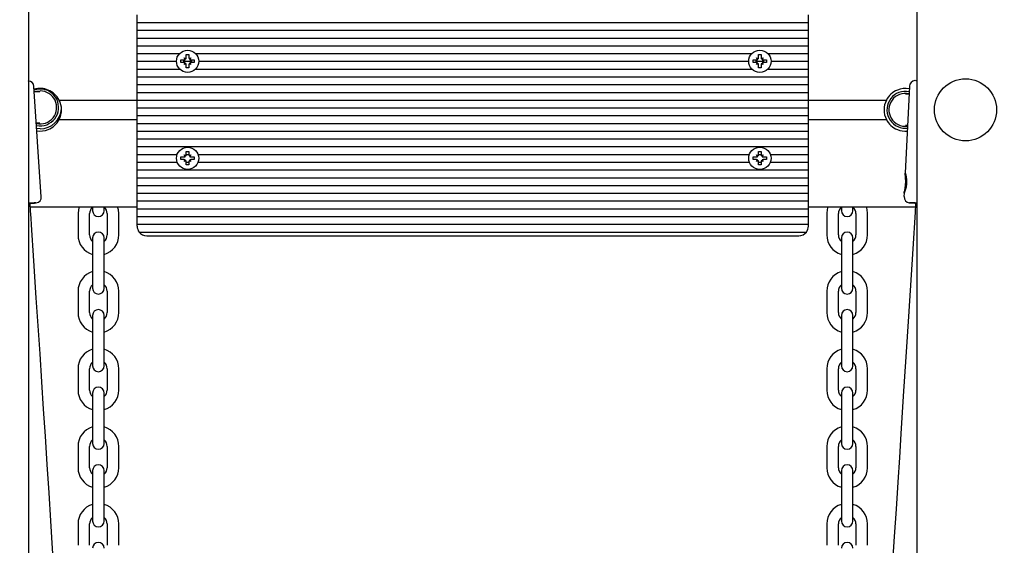
# Model space of a CAD drawing. Units: millimetres. Extents: x 2.9 to 13, y 1.8 to 10.4.
# Drawn here: x 6.8 to 7.3, y 7.3 to 7.5 of the extents above; entities that cross this region are included whole.
import ezdxf

# ---------------------------------------------------------------- set-up
doc = ezdxf.new("R2010")
doc.units = ezdxf.units.MM
doc.header["$LTSCALE"] = 70
doc.header["$PDSIZE"] = -1
doc.linetypes.add('SLD-Сплошная', pattern=[0])
doc.styles.get("Standard").update_dxf_attribs({"font": 'isocpeui.ttf'})
doc.dimstyles.new('ISO-25', dxfattribs={"dimtxt": 2.5, "dimasz": 2.5, "dimexe": 1.25, "dimexo": 0.625, "dimtad": 1, "dimtxsty": 'Standard', "dimcen": 2.5, "dimadec": 0, "dimazin": 0, "dimtfac": 1, "dimtmove": 0, "dimatfit": 3, "dimfxl": 1, "dimarcsym": 0})

# ---------------------------------------------------------------- blocks, each defined once
blk = doc.blocks.new('_D_5')
at = {"color": 0, "lineweight": -2, "transparency": 16777216}
for p, q in [((3.850194309801094, 7.801813195220703), (3.850194309801093, 1.794177069544453)), ((12.28048372571112, 4.623813195220737), (12.28048372571112, 1.794177069544454)), ((4.060194309801093, 1.864177069544454), (12.07048372571112, 1.864177069544454))]:
    blk.add_line(p, q, dxfattribs=at)
at = {"color": 0, "transparency": 16777216}
for points in [[(4.060194309801093, 1.899177069544453), (4.060194309801093, 1.829177069544454), (3.850194309801093, 1.864177069544454)], [(12.07048372571112, 1.899177069544453), (12.07048372571112, 1.829177069544454), (12.28048372571112, 1.864177069544454)]]:
    blk.add_solid(points, dxfattribs=at)
at = {"layer": 'Defpoints', "color": 0, "transparency": 16777216}
for p in [(3.850194309801094, 7.801813195220703), (12.28048372571112, 4.623813195220737), (12.28048372571112, 1.864177069544454)]:
    blk.add_point(p, dxfattribs=at)
at = {"color": 0, "transparency": 16777216, "insert": (8.017066132159636, 2.176177069544453), "char_height": 0.21, "attachment_point": 2}
blk.add_mtext('8,43м', dxfattribs=at)
blk = doc.blocks.new('*D18')
at = {"color": 0, "lineweight": -2, "transparency": 16777216}
for p, q in [((5.350194309801096, 8.897813195220714), (5.350194309801096, 2.38872294849571)), ((10.2896761042477, 4.639813195220718), (10.2896761042477, 2.38872294849571)), ((10.0796761042477, 2.45872294849571), (5.560194309801096, 2.45872294849571))]:
    blk.add_line(p, q, dxfattribs=at)
at = {"color": 0, "transparency": 16777216}
for points in [[(5.560194309801096, 2.49372294849571), (5.560194309801096, 2.42372294849571), (5.350194309801096, 2.45872294849571)], [(10.0796761042477, 2.49372294849571), (10.0796761042477, 2.42372294849571), (10.2896761042477, 2.45872294849571)]]:
    blk.add_solid(points, dxfattribs=at)
at = {"layer": 'Defpoints', "color": 0, "transparency": 16777216}
for p in [(5.350194309801096, 8.897813195220714), (10.2896761042477, 4.639813195220718), (5.350194309801096, 2.45872294849571)]:
    blk.add_point(p, dxfattribs=at)
at = {"color": 0, "transparency": 16777216, "insert": (7.819935207024399, 2.64472294849571), "char_height": 0.21, "attachment_point": 5}
blk.add_mtext('4,94м', dxfattribs=at)
blk = doc.blocks.new('*D19')
at = {"color": 0, "lineweight": -2, "transparency": 16777216}
for p, q in [((7.291344309801116, 8.962813195220722), (3.136198089316099, 8.96281319522072)), ((3.2061980893161, 4.617284281722794), (3.206198089316099, 8.75281319522072)), ((6.534916838640227, 4.407284281722795), (3.1361980893161, 4.407284281722794))]:
    blk.add_line(p, q, dxfattribs=at)
at = {"color": 0, "transparency": 16777216}
for points in [[(3.171198089316099, 8.75281319522072), (3.241198089316099, 8.75281319522072), (3.206198089316099, 8.96281319522072)], [(3.1711980893161, 4.617284281722794), (3.2411980893161, 4.617284281722794), (3.2061980893161, 4.407284281722794)]]:
    blk.add_solid(points, dxfattribs=at)
at = {"layer": 'Defpoints', "color": 0, "transparency": 16777216}
for p in [(3.206198089316099, 8.96281319522072), (7.291344309801116, 8.962813195220722), (6.534916838640227, 4.407284281722795)]:
    blk.add_point(p, dxfattribs=at)
at = {"color": 0, "transparency": 16777216, "insert": (3.0201980893161, 6.685048738471755), "char_height": 0.21, "attachment_point": 5, "rotation": 90}
blk.add_mtext('4,56м', dxfattribs=at)

msp = doc.modelspace()

# ---------------------------------------------------------------- linework, layer by layer
at = {"color": 7, "linetype": 'SLD-Сплошная', "lineweight": 25}
for p, q in [((6.770344307655345, 7.846813223830947), (6.770344307655345, 5.869447551242599)), ((7.22834431194688, 5.869447551242599), (7.22834431194688, 7.846813223830947)), ((6.826344316834461, 7.52681317137886), (6.826344316834461, 7.530813179485092)), ((7.172344302767764, 7.52681317137886), (7.172344302767764, 7.530813179485092)), ((6.826344316834461, 7.52681317137886), (7.172344302767764, 7.52681317137886)), ((6.826344316834461, 7.522813222877272), (6.826344316834461, 7.52681317137886)), ((6.826344316834461, 7.522813222877272), (7.172344302767764, 7.522813222877272)), ((6.826344316834461, 7.518813214771041), (6.826344316834461, 7.522813222877272)), ((7.172344302767764, 7.522813222877272), (7.172344302767764, 7.52681317137886)), ((7.172344302767764, 7.518813214771041), (7.172344302767764, 7.522813222877272)), ((6.826344316834461, 7.518813214771041), (7.172344302767764, 7.518813214771041)), ((6.826344316834461, 7.51481320666481), (6.826344316834461, 7.518813214771041)), ((7.172344302767764, 7.51481320666481), (7.172344302767764, 7.518813214771041)), ((6.826344316834461, 7.51481320666481), (7.172344302767764, 7.51481320666481)), ((6.826344316834461, 7.510813198558578), (6.826344316834461, 7.51481320666481)), ((7.172344302767764, 7.510813198558578), (7.172344302767764, 7.51481320666481)), ((6.826344316834461, 7.510813198558578), (6.848213633531581, 7.510813198558578)), ((6.826344316834461, 7.506813190452346), (6.826344316834461, 7.510813198558578)), ((6.826344316834461, 7.506813190452346), (6.846594309443486, 7.506813190452346)), ((6.826344316834461, 7.502813182346114), (6.826344316834461, 7.506813190452346)), ((6.848894303673756, 7.506113193504104), (6.848894303673756, 7.507513187400589)), ((6.848894303673756, 7.507513187400589), (6.850619306797038, 7.507513187400589)), ((6.850049009555828, 7.506813190452346), (6.854639610284817, 7.506813190452346)), ((6.850624000662815, 7.508533499709854), (6.850619306797038, 7.508538208476791)), ((6.850619306797038, 7.508538208476791), (6.851506983870517, 7.508025668136367)), ((6.851131802433978, 7.507650516502151), (6.850619306797038, 7.508538208476791)), ((6.85164431297208, 7.51026316689659), (6.853044306868564, 7.51026316689659)), ((6.85164431297208, 7.508538208476791), (6.85164431297208, 7.51026316689659)), ((6.853044306868564, 7.51026316689659), (6.853044306868564, 7.508538208476791)), ((6.853181635970127, 7.508025668136367), (6.854069313043605, 7.508538208476791)), ((6.854069313043605, 7.508538208476791), (6.853556802505504, 7.507650516502151)), ((6.854064619177829, 7.508533499709854), (6.854069313043605, 7.508538208476791)), ((6.854069313043605, 7.507513187400589), (6.855794316166889, 7.507513187400589)), ((6.855794316166889, 7.507513187400589), (6.855794316166889, 7.506113193504104)), ((6.856474986309062, 7.510813198558578), (7.143213635319721, 7.510813198558578)), ((6.858094310397159, 7.506813190452346), (7.141594311231624, 7.506813190452346)), ((7.143894305461894, 7.506113193504104), (7.143894305461894, 7.507513187400589)), ((7.143894305461894, 7.507513187400589), (7.145619308585178, 7.507513187400589)), ((7.145049011343967, 7.506813190452346), (7.149639612072956, 7.506813190452346)), ((7.146131804222119, 7.507650516502151), (7.145619308585178, 7.508538208476791)), ((7.145624002450954, 7.508533499709854), (7.145619308585178, 7.508538208476791)), ((7.145619308585178, 7.508538208476791), (7.146506985658657, 7.508025668136367)), ((7.14664431476022, 7.51026316689659), (7.148044308656703, 7.51026316689659)), ((7.14664431476022, 7.508538208476791), (7.14664431476022, 7.51026316689659)), ((7.148044308656703, 7.51026316689659), (7.148044308656703, 7.508538208476791)), ((7.148181637758266, 7.508025668136367), (7.149069314831745, 7.508538208476791)), ((7.149069314831745, 7.508538208476791), (7.148556804293644, 7.507650516502151)), ((7.149064606064807, 7.508533499709854), (7.149069314831745, 7.508538208476791)), ((7.149069314831745, 7.507513187400589), (7.150794303053867, 7.507513187400589)), ((7.150794303053867, 7.507513187400589), (7.150794303053867, 7.506113193504104)), ((7.151474988097203, 7.510813198558578), (7.172344302767764, 7.510813198558578)), ((7.153094312185298, 7.506813190452346), (7.172344302767764, 7.506813190452346)), ((7.172344302767764, 7.506813190452346), (7.172344302767764, 7.510813198558578)), ((7.172344302767764, 7.502813182346114), (7.172344302767764, 7.506813190452346)), ((6.826344316834461, 7.502813182346114), (6.848213633531581, 7.502813182346114)), ((6.826344316834461, 7.498813174239882), (6.826344316834461, 7.502813182346114)), ((6.850619306797038, 7.506113193504104), (6.848894303673756, 7.506113193504104)), ((6.850619306797038, 7.505088172427901), (6.851131802433978, 7.505975864402542)), ((6.851506983870517, 7.505600712768326), (6.850619306797038, 7.505088172427901)), ((6.850624000662815, 7.505092881194839), (6.850619306797038, 7.505088172427901)), ((6.85164431297208, 7.503363214008101), (6.85164431297208, 7.505088172427901)), ((6.853044306868564, 7.503363214008101), (6.85164431297208, 7.503363214008101)), ((6.853044306868564, 7.505088172427901), (6.853044306868564, 7.503363214008101)), ((6.854069313043605, 7.505088172427901), (6.853181635970127, 7.505600712768326)), ((6.853556802505504, 7.505975864402542), (6.854069313043605, 7.505088172427901)), ((6.854064619177829, 7.505092881194839), (6.854069313043605, 7.505088172427901)), ((6.855794316166889, 7.506113193504104), (6.854069313043605, 7.506113193504104)), ((6.856474986309062, 7.502813182346114), (7.143213635319721, 7.502813182346114)), ((7.145619308585178, 7.506113193504104), (7.143894305461894, 7.506113193504104)), ((7.145619308585178, 7.505088172427901), (7.146131804222119, 7.505975864402542)), ((7.146506985658657, 7.505600712768326), (7.145619308585178, 7.505088172427901)), ((7.145624002450954, 7.505092881194839), (7.145619308585178, 7.505088172427901)), ((7.14664431476022, 7.503363214008101), (7.14664431476022, 7.505088172427901)), ((7.148044308656703, 7.503363214008101), (7.14664431476022, 7.503363214008101)), ((7.148044308656703, 7.505088172427901), (7.148044308656703, 7.503363214008101)), ((7.149069314831745, 7.505088172427901), (7.148181637758266, 7.505600712768326)), ((7.148556804293644, 7.505975864402542), (7.149069314831745, 7.505088172427901)), ((7.149064606064807, 7.505092881194839), (7.149069314831745, 7.505088172427901)), ((7.150794303053867, 7.506113193504104), (7.149069314831745, 7.506113193504104)), ((7.151474988097203, 7.502813182346114), (7.172344302767764, 7.502813182346114)), ((7.172344302767764, 7.498813174239882), (7.172344302767764, 7.502813182346114)), ((6.826344316834461, 7.498813174239882), (7.172344302767764, 7.498813174239882)), ((6.826344316834461, 7.494813166133651), (6.826344316834461, 7.498813174239882)), ((7.172344302767764, 7.494813166133651), (7.172344302767764, 7.498813174239882)), ((6.776933198803913, 7.437016687862166), (6.77315760218526, 7.49389126109291)), ((6.826344316834461, 7.494813166133651), (7.172344302767764, 7.494813166133651)), ((6.826344316834461, 7.490813217632064), (6.826344316834461, 7.494813166133651)), ((7.172344302767764, 7.490813217632064), (7.172344302767764, 7.494813166133651)), ((7.224396547311794, 7.493978283874282), (7.222219785684596, 7.449124894611129)), ((6.776214232677471, 7.491018913261184), (6.773348277443898, 7.491018913261184)), ((6.786142265433322, 7.486813209525832), (6.826344316834461, 7.486813209525832)), ((6.826344316834461, 7.490813217632064), (7.172344302767764, 7.490813217632064)), ((6.826344316834461, 7.486813209525832), (6.826344316834461, 7.490813217632064)), ((6.826344316834461, 7.486813209525832), (7.172344302767764, 7.486813209525832)), ((6.826344316834461, 7.482813201419601), (6.826344316834461, 7.486813209525832)), ((7.172344302767764, 7.486813209525832), (7.172344302767764, 7.490813217632064)), ((7.172344302767764, 7.482813201419601), (7.172344302767764, 7.486813209525832)), ((7.172344302767764, 7.486813209525832), (7.212546354168904, 7.486813209525832)), ((7.224194413060199, 7.489813170902023), (7.222474386924755, 7.489813170902023)), ((6.826344316834461, 7.482813201419601), (7.172344302767764, 7.482813201419601)), ((6.826344316834461, 7.478813193313369), (6.826344316834461, 7.482813201419601)), ((7.172344302767764, 7.478813193313369), (7.172344302767764, 7.482813201419601)), ((6.786142265433322, 7.476813219062576), (6.826344316834461, 7.476813219062576)), ((6.826344316834461, 7.478813193313369), (7.172344302767764, 7.478813193313369)), ((6.826344316834461, 7.474813185207138), (6.826344316834461, 7.478813193313369)), ((7.172344302767764, 7.474813185207138), (7.172344302767764, 7.478813193313369)), ((7.172344302767764, 7.476813219062576), (7.212546354168904, 7.476813219062576)), ((6.774410432213794, 7.475018940440902), (6.776214232677471, 7.475018940440902)), ((6.776344304913532, 7.472018919460067), (6.77460034751321, 7.472158036700972)), ((6.826344316834461, 7.474813185207138), (7.172344302767764, 7.474813185207138)), ((6.826344316834461, 7.470813177100905), (6.826344316834461, 7.474813185207138)), ((7.172344302767764, 7.470813177100905), (7.172344302767764, 7.474813185207138)), ((7.222344314688693, 7.472313187591324), (7.223347714180004, 7.472366354934462)), ((7.222474386924755, 7.473813198081741), (7.223417928451549, 7.473813198081741)), ((6.826344316834461, 7.470813177100905), (7.172344302767764, 7.470813177100905)), ((6.826344316834461, 7.466813168994674), (6.826344316834461, 7.470813177100905)), ((6.826344316834461, 7.466813168994674), (7.172344302767764, 7.466813168994674)), ((6.826344316834461, 7.462813220493087), (6.826344316834461, 7.466813168994674)), ((7.172344302767764, 7.466813168994674), (7.172344302767764, 7.470813177100905)), ((7.172344302767764, 7.462813220493087), (7.172344302767764, 7.466813168994674)), ((6.826344316834461, 7.462813220493087), (7.172344302767764, 7.462813220493087)), ((6.826344316834461, 7.458813212386855), (6.826344316834461, 7.462813220493087)), ((7.172344302767764, 7.458813212386855), (7.172344302767764, 7.462813220493087)), ((6.826344316834461, 7.458813212386855), (6.84695333802129, 7.458813212386855)), ((6.826344316834461, 7.454813204280623), (6.826344316834461, 7.458813212386855)), ((6.848894303673756, 7.456113181583174), (6.848894303673756, 7.457513175479659)), ((6.848894303673756, 7.457513175479659), (6.850619306797038, 7.457513175479659)), ((6.850619306797038, 7.456113181583174), (6.848894303673756, 7.456113181583174)), ((6.850795036190998, 7.458362482063063), (6.850619306797038, 7.458538196555861)), ((6.850619306797038, 7.458538196555861), (6.851506983870517, 7.458025715820082)), ((6.851131802433978, 7.457650504581221), (6.850619306797038, 7.458538196555861)), ((6.85164431297208, 7.460263214580307), (6.853044306868564, 7.460263214580307)), ((6.85164431297208, 7.458538196555861), (6.85164431297208, 7.460263214580307)), ((6.85164431297208, 7.458813212386855), (6.853044306868564, 7.458813212386855)), ((6.853044306868564, 7.460263214580307), (6.853044306868564, 7.458538196555861)), ((6.853181635970127, 7.458025715820082), (6.854069313043605, 7.458538196555861)), ((6.854069313043605, 7.458538196555861), (6.853556802505504, 7.457650504581221)), ((6.853893583649646, 7.458362482063063), (6.854069313043605, 7.458538196555861)), ((6.854069313043605, 7.457513175479659), (6.855794316166889, 7.457513175479659)), ((6.855794316166889, 7.456113181583174), (6.854069313043605, 7.456113181583174)), ((6.855794316166889, 7.457513175479659), (6.855794316166889, 7.456113181583174)), ((6.857735281819355, 7.458813212386855), (7.141953339809429, 7.458813212386855)), ((7.143894305461894, 7.456113181583174), (7.143894305461894, 7.457513175479659)), ((7.143894305461894, 7.457513175479659), (7.145619308585178, 7.457513175479659)), ((7.145619308585178, 7.456113181583174), (7.143894305461894, 7.456113181583174)), ((7.145619308585178, 7.458538196555861), (7.146506985658657, 7.458025715820082)), ((7.146131804222119, 7.457650504581221), (7.145619308585178, 7.458538196555861)), ((7.145795037979137, 7.458362482063063), (7.145619308585178, 7.458538196555861)), ((7.14664431476022, 7.460263214580307), (7.148044308656703, 7.460263214580307)), ((7.14664431476022, 7.458538196555861), (7.14664431476022, 7.460263214580307)), ((7.14664431476022, 7.458813212386855), (7.148044308656703, 7.458813212386855)), ((7.148044308656703, 7.460263214580307), (7.148044308656703, 7.458538196555861)), ((7.148181637758266, 7.458025715820082), (7.149069314831745, 7.458538196555861)), ((7.149069314831745, 7.458538196555861), (7.148556804293644, 7.457650504581221)), ((7.148893585437786, 7.458362482063063), (7.149069314831745, 7.458538196555861)), ((7.149069314831745, 7.457513175479659), (7.150794303053867, 7.457513175479659)), ((7.150794303053867, 7.456113181583174), (7.149069314831745, 7.456113181583174)), ((7.150794303053867, 7.457513175479659), (7.150794303053867, 7.456113181583174)), ((7.152735268706333, 7.458813212386855), (7.172344302767764, 7.458813212386855)), ((7.172344302767764, 7.454813204280623), (7.172344302767764, 7.458813212386855)), ((6.826344316834461, 7.454813204280623), (6.84695333802129, 7.454813204280623)), ((6.826344316834461, 7.450813196174392), (6.826344316834461, 7.454813204280623)), ((6.850619306797038, 7.455088220111617), (6.851131802433978, 7.455975852481612)), ((6.851506983870517, 7.455600700847396), (6.850619306797038, 7.455088220111617)), ((6.850795036190998, 7.455263934604415), (6.850619306797038, 7.455088220111617)), ((6.85164431297208, 7.453363202087173), (6.85164431297208, 7.455088220111617)), ((6.85164431297208, 7.454813204280623), (6.853044306868564, 7.454813204280623)), ((6.853044306868564, 7.453363202087173), (6.85164431297208, 7.453363202087173)), ((6.853044306868564, 7.455088220111617), (6.853044306868564, 7.453363202087173)), ((6.854069313043605, 7.455088220111617), (6.853181635970127, 7.455600700847396)), ((6.853556802505504, 7.455975852481612), (6.854069313043605, 7.455088220111617)), ((6.853893583649646, 7.455263934604415), (6.854069313043605, 7.455088220111617)), ((6.857735281819355, 7.454813204280623), (7.141953339809429, 7.454813204280623)), ((7.145619308585178, 7.455088220111617), (7.146131804222119, 7.455975852481612)), ((7.146506985658657, 7.455600700847396), (7.145619308585178, 7.455088220111617)), ((7.145795037979137, 7.455263934604415), (7.145619308585178, 7.455088220111617)), ((7.14664431476022, 7.453363202087173), (7.14664431476022, 7.455088220111617)), ((7.14664431476022, 7.454813204280623), (7.148044308656703, 7.454813204280623)), ((7.148044308656703, 7.453363202087173), (7.14664431476022, 7.453363202087173)), ((7.148044308656703, 7.455088220111617), (7.148044308656703, 7.453363202087173)), ((7.149069314831745, 7.455088220111617), (7.148181637758266, 7.455600700847396)), ((7.148556804293644, 7.455975852481612), (7.149069314831745, 7.455088220111617)), ((7.148893585437786, 7.455263934604415), (7.149069314831745, 7.455088220111617)), ((7.152735268706333, 7.454813204280623), (7.172344302767764, 7.454813204280623)), ((7.172344302767764, 7.450813196174392), (7.172344302767764, 7.454813204280623)), ((6.826344316834461, 7.450813196174392), (7.172344302767764, 7.450813196174392)), ((6.826344316834461, 7.446813188068161), (6.826344316834461, 7.450813196174392)), ((6.826344316834461, 7.446813188068161), (7.172344302767764, 7.446813188068161)), ((6.826344316834461, 7.442813179961929), (6.826344316834461, 7.446813188068161)), ((7.172344302767764, 7.446813188068161), (7.172344302767764, 7.450813196174392)), ((7.172344302767764, 7.442813179961929), (7.172344302767764, 7.446813188068161)), ((6.826344316834461, 7.442813179961929), (7.172344302767764, 7.442813179961929)), ((6.826344316834461, 7.438813171855696), (6.826344316834461, 7.442813179961929)), ((7.172344302767764, 7.438813171855696), (7.172344302767764, 7.442813179961929)), ((6.826344316834461, 7.438813171855696), (7.172344302767764, 7.438813171855696)), ((6.826344316834461, 7.43481322335411), (6.826344316834461, 7.438813171855696)), ((7.172344302767764, 7.43481322335411), (7.172344302767764, 7.438813171855696)), ((7.221724292272579, 7.438914976588974), (7.22163357400323, 7.437045417300949)), ((6.771261533731471, 7.431813202373275), (6.826344316834461, 7.431813202373275)), ((6.803344314927112, 7.431813202373275), (6.803344314927112, 7.429813168517836)), ((6.809344312185299, 7.429813168517836), (6.809344312185299, 7.431813202373275)), ((6.826344316834461, 7.43481322335411), (7.172344302767764, 7.43481322335411)), ((6.826344316834461, 7.430813215247879), (6.826344316834461, 7.43481322335411)), ((6.826344316834461, 7.430813215247879), (7.172344302767764, 7.430813215247879)), ((6.826344316834461, 7.426813207141646), (6.826344316834461, 7.430813215247879)), ((7.172344302767764, 7.430813215247879), (7.172344302767764, 7.43481322335411)), ((7.172344302767764, 7.431813202373275), (7.227563550704967, 7.431813202373275)), ((7.172344302767764, 7.426813207141646), (7.172344302767764, 7.430813215247879)), ((7.189344307416927, 7.431813202373275), (7.189344307416927, 7.429813168517836)), ((7.195344304675113, 7.429813168517836), (7.195344304675113, 7.431813202373275)), ((6.795844307178508, 7.428313217632064), (6.795844307178508, 7.417313180438765)), ((6.801844304436695, 7.417313180438765), (6.801844304436695, 7.428313217632064)), ((6.810844307774555, 7.428313217632064), (6.810844307774555, 7.417313180438765)), ((6.816844305032741, 7.417313180438765), (6.816844305032741, 7.428313217632064)), ((6.826344316834461, 7.426813207141646), (7.172344302767764, 7.426813207141646)), ((6.826344316834461, 7.422813199035414), (6.826344316834461, 7.426813207141646)), ((7.172344302767764, 7.422813199035414), (7.172344302767764, 7.426813207141646)), ((7.181844314569484, 7.428313217632064), (7.181844314569484, 7.417313180438765)), ((7.18784431182767, 7.417313180438765), (7.18784431182767, 7.428313217632064)), ((7.196844315165531, 7.428313217632064), (7.196844315165531, 7.417313180438765)), ((7.202844312423717, 7.417313180438765), (7.202844312423717, 7.428313217632064)), ((6.826344316834461, 7.422813199035414), (7.172344302767764, 7.422813199035414)), ((6.826344316834461, 7.421813211910018), (6.826344316834461, 7.422813199035414)), ((7.172344302767764, 7.421813211910018), (7.172344302767764, 7.422813199035414)), ((6.803344314927112, 7.415813169948349), (6.803344314927112, 7.408313177100905)), ((6.809344312185299, 7.408313177100905), (6.809344312185299, 7.415813169948349)), ((6.827344303959857, 7.418813190929184), (7.171344315642369, 7.418813190929184)), ((6.83134431206609, 7.416813216678389), (7.167344307536136, 7.416813216678389)), ((7.189344307416927, 7.415813169948349), (7.189344307416927, 7.408313177100905)), ((7.195344304675113, 7.408313177100905), (7.195344304675113, 7.415813169948349)), ((6.803344314927112, 7.408313177100905), (6.803344314927112, 7.397313199512253)), ((6.809344312185299, 7.397313199512253), (6.809344312185299, 7.408313177100905)), ((7.189344307416927, 7.408313177100905), (7.189344307416927, 7.397313199512253)), ((7.195344304675113, 7.397313199512253), (7.195344304675113, 7.408313177100905)), ((6.803344314927112, 7.397313199512253), (6.803344314927112, 7.389813206664809)), ((6.809344312185299, 7.389813206664809), (6.809344312185299, 7.397313199512253)), ((7.189344307416927, 7.397313199512253), (7.189344307416927, 7.389813206664809)), ((7.195344304675113, 7.389813206664809), (7.195344304675113, 7.397313199512253)), ((6.795844307178508, 7.388313196174392), (6.795844307178508, 7.377313218585739)), ((6.801844304436695, 7.377313218585739), (6.801844304436695, 7.388313196174392)), ((6.810844307774555, 7.388313196174392), (6.810844307774555, 7.377313218585739)), ((6.816844305032741, 7.377313218585739), (6.816844305032741, 7.388313196174392)), ((7.181844314569484, 7.388313196174392), (7.181844314569484, 7.377313218585739)), ((7.18784431182767, 7.377313218585739), (7.18784431182767, 7.388313196174392)), ((7.196844315165531, 7.388313196174392), (7.196844315165531, 7.377313218585739)), ((7.202844312423717, 7.377313218585739), (7.202844312423717, 7.388313196174392)), ((6.803344314927112, 7.375813208095321), (6.803344314927112, 7.368313215247878)), ((6.809344312185299, 7.368313215247878), (6.809344312185299, 7.375813208095321)), ((7.189344307416927, 7.375813208095321), (7.189344307416927, 7.368313215247878)), ((7.195344304675113, 7.368313215247878), (7.195344304675113, 7.375813208095321)), ((6.803344314927112, 7.368313215247878), (6.803344314927112, 7.35731317805458)), ((6.809344312185299, 7.35731317805458), (6.809344312185299, 7.368313215247878)), ((7.189344307416927, 7.368313215247878), (7.189344307416927, 7.35731317805458)), ((7.195344304675113, 7.35731317805458), (7.195344304675113, 7.368313215247878)), ((6.803344314927112, 7.35731317805458), (6.803344314927112, 7.349813185207137)), ((6.809344312185299, 7.349813185207137), (6.809344312185299, 7.35731317805458)), ((7.189344307416927, 7.35731317805458), (7.189344307416927, 7.349813185207137)), ((7.195344304675113, 7.349813185207137), (7.195344304675113, 7.35731317805458)), ((6.795844307178508, 7.348313174716719), (6.795844307178508, 7.337313197128066)), ((6.801844304436695, 7.337313197128066), (6.801844304436695, 7.348313174716719)), ((6.810844307774555, 7.348313174716719), (6.810844307774555, 7.337313197128066)), ((6.816844305032741, 7.337313197128066), (6.816844305032741, 7.348313174716719)), ((7.181844314569484, 7.348313174716719), (7.181844314569484, 7.337313197128066)), ((7.18784431182767, 7.337313197128066), (7.18784431182767, 7.348313174716719)), ((7.196844315165531, 7.348313174716719), (7.196844315165531, 7.337313197128066)), ((7.202844312423717, 7.337313197128066), (7.202844312423717, 7.348313174716719)), ((6.803344314927112, 7.335813186637649), (6.803344314927112, 7.328313193790206)), ((6.809344312185299, 7.328313193790206), (6.809344312185299, 7.335813186637649)), ((7.189344307416927, 7.335813186637649), (7.189344307416927, 7.328313193790206)), ((7.195344304675113, 7.328313193790206), (7.195344304675113, 7.335813186637649)), ((6.803344314927112, 7.328313193790206), (6.803344314927112, 7.317313216201553)), ((6.809344312185299, 7.317313216201553), (6.809344312185299, 7.328313193790206)), ((7.189344307416927, 7.328313193790206), (7.189344307416927, 7.317313216201553)), ((7.195344304675113, 7.317313216201553), (7.195344304675113, 7.328313193790206)), ((6.803344314927112, 7.317313216201553), (6.803344314927112, 7.30981322335411)), ((6.809344312185299, 7.30981322335411), (6.809344312185299, 7.317313216201553)), ((7.189344307416927, 7.317313216201553), (7.189344307416927, 7.30981322335411)), ((7.195344304675113, 7.30981322335411), (7.195344304675113, 7.317313216201553)), ((6.795844307178508, 7.308313212863693), (6.795844307178508, 7.297313175670395)), ((6.801844304436695, 7.297313175670395), (6.801844304436695, 7.308313212863693)), ((6.810844307774555, 7.308313212863693), (6.810844307774555, 7.297313175670395)), ((6.816844305032741, 7.297313175670395), (6.816844305032741, 7.308313212863693)), ((7.181844314569484, 7.308313212863693), (7.181844314569484, 7.297313175670395)), ((7.18784431182767, 7.297313175670395), (7.18784431182767, 7.308313212863693)), ((7.196844315165531, 7.308313212863693), (7.196844315165531, 7.297313175670395)), ((7.202844312423717, 7.297313175670395), (7.202844312423717, 7.308313212863693)), ((6.803344314927112, 7.295813224784622), (6.803344314927112, 7.288313172332535)), ((6.809344312185299, 7.288313172332535), (6.809344312185299, 7.295813224784622)), ((7.189344307416927, 7.295813224784622), (7.189344307416927, 7.288313172332535)), ((7.195344304675113, 7.288313172332535), (7.195344304675113, 7.295813224784622)), ((6.803344314927112, 7.288313172332535), (6.803344314927112, 7.277313194743881)), ((6.809344312185299, 7.277313194743881), (6.809344312185299, 7.288313172332535)), ((7.189344307416927, 7.288313172332535), (7.189344307416927, 7.277313194743881)), ((7.195344304675113, 7.277313194743881), (7.195344304675113, 7.288313172332535)), ((6.803344314927112, 7.277313194743881), (6.803344314927112, 7.269813201896438)), ((6.809344312185299, 7.269813201896438), (6.809344312185299, 7.277313194743881)), ((7.189344307416927, 7.277313194743881), (7.189344307416927, 7.269813201896438)), ((7.195344304675113, 7.269813201896438), (7.195344304675113, 7.277313194743881)), ((6.795844307178508, 7.26831319140602), (6.795844307178508, 7.257313213817366)), ((6.801844304436695, 7.257313213817366), (6.801844304436695, 7.26831319140602)), ((6.810844307774555, 7.26831319140602), (6.810844307774555, 7.257313213817366)), ((6.816844305032741, 7.257313213817366), (6.816844305032741, 7.26831319140602)), ((7.181844314569484, 7.26831319140602), (7.181844314569484, 7.257313213817366)), ((7.18784431182767, 7.257313213817366), (7.18784431182767, 7.26831319140602)), ((7.196844315165531, 7.26831319140602), (7.196844315165531, 7.257313213817366)), ((7.202844312423717, 7.257313213817366), (7.202844312423717, 7.26831319140602))]:
    msp.add_line(p, q, dxfattribs=at)
at = {"color": 7, "linetype": 'SLD-Сплошная', "lineweight": 25, "flags": 128}
for points in [[(6.776344304913532, 7.492518923751602), (6.774490958088886, 7.492336414329299), (6.773282354706775, 7.492011926643142)], [(6.773472031587612, 7.491018913261184), (6.774577056998265, 7.491333208553084), (6.776344304913532, 7.491518936626205)], [(7.222235089177143, 7.449124119750747), (7.222252091402065, 7.449221752158889), (7.222366457814227, 7.448930106632004), (7.222539385789882, 7.448270938865432), (7.222741743558895, 7.447203121654281), (7.222901677721988, 7.44568946170021), (7.222902243966113, 7.443854711524733), (7.222684344285976, 7.441999159328232), (7.222311994070064, 7.440381846896895), (7.221943354243289, 7.43926753806282), (7.221769562000286, 7.438881836406478), (7.221725320452701, 7.438919029704818), (7.221806382769596, 7.43934180545021), (7.221983080739032, 7.440132401458511), (7.222224047416699, 7.441350839607009), (7.222449606293689, 7.442999325267563), (7.222546746963512, 7.44487865971733), (7.222481301063548, 7.446686468593368), (7.222409343356143, 7.447476826183089), (7.222409343356143, 7.447476826183089)], [(7.222409343356143, 7.447476826183089), (7.222293263310444, 7.448463461868056), (7.222225641840946, 7.449069879524002)], [(6.771199932331096, 7.433621666900406), (6.771530887121212, 7.433647475711592), (6.771635046237957, 7.433659515849837), (6.771368911499034, 7.433646879665146), (6.770744135612499, 7.433610163203963), (6.770344307655345, 7.433585725299606)], [(6.789824595684062, 7.135605357162246), (6.789761474365245, 7.13844396876503), (6.789618453020108, 7.141976169816742), (6.78943838738824, 7.145763925782928), (6.789251348012935, 7.14941682624031), (6.789078837269794, 7.152648411266098), (6.788932627076161, 7.15531887816597), (6.788225730890285, 7.16771601843048), (6.787570407623302, 7.178775868884811), (6.786899006003391, 7.189864687196502), (6.785688584679614, 7.209469638339767), (6.78447244130994, 7.228843472472915), (6.783627917999278, 7.242164961568603), (6.78276807629491, 7.255642436019668), (6.781853711241733, 7.269897423259506), (6.780916338795673, 7.284440718166122), (6.779981350535404, 7.29888793038536), (6.779022684329997, 7.313649139873275), (6.778119644159328, 7.327510438434372), (6.777200853461276, 7.341576061717757), (6.776254614824306, 7.356027148238906), (6.775306349629413, 7.370476506225357), (6.77435808443452, 7.3848968367498), (6.773105761045468, 7.403900943271407), (6.77188121342088, 7.422443352214584), (6.771649336451541, 7.425950668327102), (6.771401053303729, 7.429704449645766), (6.771141162151348, 7.433632395736464)], [(6.796444809073459, 7.431813202373275), (6.796023091310512, 7.430242560378798), (6.795844307178508, 7.428313217632064)], [(6.816844305032741, 7.428313217632064), (6.816665520900738, 7.430242560378798), (6.81624380313779, 7.431813202373275)], [(7.182444816464435, 7.431813202373275), (7.182046061390888, 7.430361650459059), (7.181844314569484, 7.428313217632064)], [(7.202844312423717, 7.428313217632064), (7.202642550701152, 7.430361650459059), (7.202243810528766, 7.431813202373275)], [(7.227688228720677, 7.43374105500389), (7.227648323410999, 7.433124146930465), (7.227383961910259, 7.429036043159255), (7.226157939070712, 7.410069785587082), (7.223910635346424, 7.375262163154373), (7.222575208181392, 7.354543171397933), (7.221260344618808, 7.334113083354721), (7.220012461775791, 7.314693115226516), (7.219236528510105, 7.302601359359511), (7.21841605567361, 7.289800785056839), (7.217532580727588, 7.275997362605819), (7.216624921196948, 7.261791131965407), (7.215784972542774, 7.248617998830566), (7.215016609066974, 7.236540220252761), (7.214700659746182, 7.231564960948714), (7.21435154044057, 7.226060680619964), (7.213939284914981, 7.219550989143142), (7.213464280599605, 7.212035916320572), (7.212927093738567, 7.203515372745285), (7.212328618401538, 7.193989298812636), (7.211709460252773, 7.184086553327331), (7.211039057010662, 7.173289708368071), (7.210321178668987, 7.161598555318602), (7.209565838808071, 7.149012438527832), (7.208864023918163, 7.135525576345215)], [(7.22834431194688, 7.433725915424117), (7.228310143584262, 7.433727465144881), (7.227518579000485, 7.43376251267601), (7.227074613803874, 7.433780453674087), (7.226997649306308, 7.433780453674087), (7.227291038269054, 7.43376251267601), (7.227666711443912, 7.433742068282851)]]:
    msp.add_lwpolyline(points, dxfattribs=at)
at = {"color": 7, "linetype": 'SLD-Сплошная', "lineweight": 25}
for centre, radius in [((6.852344309801109, 7.506813195220715), 0.005749999999999034), ((7.147344309801107, 7.506813195220718), 0.00575000000000081), ((7.253344309801111, 7.481813195220716), 0.0160000000000009), ((6.852344309801109, 7.456813195220715), 0.00575000000000081), ((7.147344309801109, 7.456813195220715), 0.00575000000000081)]:
    msp.add_circle(centre, radius, dxfattribs=at)
for centre, radius, start, end in [((6.850619309801108, 7.508538195220716), 0.001025000000001337, 270.0000000000008, 299.9999999999666), ((6.850619309801108, 7.508538195220716), 0.001025000000001337, 299.9999999999666, 301.7667483750921), ((6.850619309801108, 7.508538195220716), 0.001024999999999799, 329.9999999999854, 0), ((6.854069309801108, 7.508538195220716), 0.001025000000000568, 180, 209.9999999999914), ((6.854069309801108, 7.508538195220716), 0.001025000000000893, 238.2332516249517, 240.000000000078), ((6.854069309801108, 7.508538195220716), 0.001025000000001164, 240.000000000078, 270.0000000000008), ((7.145619309801106, 7.508538195220718), 0.001024999999999799, 270.0000000000008, 300.0000000000162), ((7.145619309801106, 7.508538195220718), 0.001024999999999935, 300.0000000000162, 301.7667483751183), ((7.145619309801106, 7.508538195220718), 0.001025000000000276, 329.9999999999854, 0), ((7.149069309801106, 7.508538195220718), 0.001025000000000276, 180, 210.0000000000162), ((7.149069309801106, 7.508538195220718), 0.001024999999999799, 238.2332516249256, 239.9999999999854), ((7.149069309801106, 7.508538195220718), 0.001024999999999799, 239.9999999999854, 270.0000000000008), ((6.850619309801108, 7.505088195220715), 0.001025000000000276, 59.9999999999846, 90), ((6.850619309801108, 7.505088195220715), 0.001025000000000223, 58.23325162495093, 59.9999999999846), ((6.850619309801108, 7.505088195220715), 0.001024999999999799, 0, 30.0000000000154), ((6.854069309801108, 7.505088195220715), 0.001025000000000568, 150.0000000000094, 180), ((6.854069309801108, 7.505088195220715), 0.001025000000000223, 119.9999999999724, 121.7667483750491), ((6.854069309801108, 7.505088195220715), 0.001025000000000276, 90, 119.9999999999724), ((7.145619309801106, 7.505088195220718), 0.001025000000000568, 60.00000000000942, 90), ((7.145619309801106, 7.505088195220718), 0.001025000000000568, 58.23325162488257, 60.00000000000942), ((7.145619309801106, 7.505088195220718), 0.001025000000000276, 0, 29.99999999997241), ((7.149069309801106, 7.505088195220718), 0.001025000000000276, 150.0000000000276, 180), ((7.149069309801106, 7.505088195220718), 0.001025000000000568, 119.9999999999906, 121.7667483750752), ((7.149069309801106, 7.505088195220718), 0.001025000000000568, 90, 119.9999999999906), ((6.770184893850217, 7.4937500010639), 0.002942386651441212, 2.718053756979643, 89.17588379226005), ((7.227365941140102, 7.493897219655683), 0.002934574381320944, 91.82437483482747, 178.4473377749582), ((7.226085350944111, 7.448387815253204), 0.04846375485758767, 87.32839842052525, 88.27905543888043), ((6.776344309801106, 7.481813195220719), 0.01100000000000086, 67.96012880851208, 106.2918098019465), ((6.776344309801118, 7.483018924421727), 0.009500000000000602, 258.7932348180491, 90), ((6.776344248775431, 7.481813150102596), 0.01100007839354759, 27.03583090476494, 67.95996853595629), ((7.222344544351337, 7.481812960747722), 0.01100031902692511, 112.0404991271032, 152.9637014321648), ((7.222344309801107, 7.481813195220719), 0.01100000000000014, 79.59361510899699, 112.0398711914836), ((6.776344309801118, 7.483018924421727), 0.00849999999999973, 256.9784688346453, 90), ((6.776344309801106, 7.481813195220719), 0.0110000000000006, 332.9643082105908, 27.03569178941006), ((7.222344309801107, 7.481813195220719), 0.01099999999999981, 152.9643082105879, 207.035691789413), ((7.222344309801106, 7.481813195220719), 0.009500000000001212, 78.38022048264656, 270.0000000000008), ((7.222344309801106, 7.481813195220719), 0.008499999999999992, 77.33016886532474, 277.1130045133486), ((6.776344309801118, 7.483018924421727), 0.01100000000000142, 270.0000000000008, 356.8582806683277), ((6.776344736631102, 7.481812746123949), 0.01099940186863545, 292.0387165428381, 332.9654840164513), ((7.222344018299541, 7.481812893798136), 0.01099958953225934, 207.0348807515173, 247.9609186892168), ((6.776344309801106, 7.481813195220719), 0.01099999999999933, 261.3041765037082, 292.0398711914802), ((7.222344309801107, 7.481813195220719), 0.01099999999999942, 247.9601288085215, 274.8495582696617), ((6.850619309801108, 7.458538195220715), 0.001024999999999799, 270.0000000000008, 300.0000000000162), ((6.850619309801108, 7.455088195220715), 0.001025000000000568, 60.00000000000942, 90), ((6.850619309801108, 7.458538195220715), 0.001024999999999799, 300.0000000000162, 300.9173643180645), ((6.850619309801108, 7.458538195220715), 0.001024999999999799, 328.1036759472871, 329.9999999999854), ((6.850619309801108, 7.458538195220715), 0.001024999999999799, 329.9999999999854, 0), ((6.854069309801108, 7.458538195220715), 0.001025000000000568, 180, 209.9999999999914), ((6.854069309801108, 7.458538195220715), 0.001025000000000568, 209.9999999999914, 211.8963240526883), ((6.854069309801108, 7.458538195220715), 0.001024999999999355, 239.0826356819797, 240.0000000000284), ((6.854069309801108, 7.458538195220715), 0.001024999999999388, 240.0000000000284, 270.0000000000008), ((6.854069309801108, 7.455088195220715), 0.001025000000000124, 90, 119.9999999999476), ((7.145619309801108, 7.458538195220715), 0.001024999999999799, 270.0000000000008, 300.0000000000162), ((7.145619309801108, 7.455088195220715), 0.001025000000000568, 60.00000000000942, 90), ((7.145619309801108, 7.458538195220715), 0.001024999999999799, 300.0000000000162, 300.9173643180645), ((7.145619309801108, 7.458538195220715), 0.001025000000000568, 328.1036759473133, 330.0000000000102), ((7.145619309801108, 7.458538195220715), 0.001025000000000568, 330.0000000000102, 0), ((7.149069309801109, 7.458538195220715), 0.001025000000001164, 180, 209.9999999999914), ((7.149069309801109, 7.458538195220715), 0.001025000000000568, 209.9999999999914, 211.8963240526883), ((7.149069309801109, 7.458538195220715), 0.001025000000000243, 239.082635681937, 239.9999999999424), ((7.149069309801109, 7.458538195220715), 0.001025000000000243, 239.9999999999424, 270.0000000000008), ((7.149069309801109, 7.455088195220715), 0.001025000000001012, 90, 120.0000000000336), ((6.850619309801108, 7.455088195220715), 0.001025000000000568, 59.08263568193625, 60.00000000000942), ((6.850619309801108, 7.455088195220715), 0.001024999999999927, 29.99999999997241, 31.89632405275589), ((6.850619309801108, 7.455088195220715), 0.001024999999999388, 0, 29.99999999997241), ((6.854069309801108, 7.455088195220715), 0.001025000000000276, 150.0000000000524, 180), ((6.854069309801108, 7.455088195220715), 0.001025000000000124, 148.1036759472441, 150.0000000000524), ((6.854069309801108, 7.455088195220715), 0.001025000000000124, 119.9999999999476, 120.9173643180212), ((7.145619309801108, 7.455088195220715), 0.001025000000000568, 59.08263568189366, 60.00000000000942), ((7.145619309801108, 7.455088195220715), 0.001025000000000124, 29.99999999994758, 31.89632405275589), ((7.145619309801108, 7.455088195220715), 0.001025000000000276, 0, 29.99999999994758), ((7.149069309801109, 7.455088195220715), 0.001025000000001164, 150.0000000000524, 180), ((7.149069309801109, 7.455088195220715), 0.001025000000000681, 148.1036759472703, 150.0000000000524), ((7.149069309801109, 7.455088195220715), 0.001025000000001012, 120.0000000000336, 120.9173643180637), ((6.773972913514502, 7.436759306105493), 0.002937751729167678, 277.3813723189193, 5.048404140371247), ((7.224600958916244, 7.43684093395767), 0.002938513561943545, 176.0330140779234, 264.2652680943512), ((6.786883656613274, 7.190583871668839), 0.2435749416694007, 92.99983997783862, 93.8935229451723), ((6.761101019771686, 7.591712953698726), 0.1584269674905577, 273.6733740033403, 274.7168292091762), ((6.806344309801118, 7.428313195220715), 0.004500000000000026, 131.8103148957651, 180), ((6.806344309801118, 7.428313195220715), 0.00450000000000121, 0, 48.18968510421806), ((7.192344309801107, 7.428313195220715), 0.004500000000000617, 131.8103148957735, 180), ((7.192344309801107, 7.428313195220715), 0.004500000000000617, 0, 48.18968510422649), ((7.213181671761477, 7.133319811249613), 0.300796436207125, 87.11059200456752, 87.84633834823894), ((7.243244198331879, 7.755682039076511), 0.3223256637630976, 266.6646927873683, 267.2130939238853), ((6.806344309801118, 7.429813195220716), 0.003000000000001002, 180, 0), ((7.192344309801107, 7.429813195220716), 0.003000000000000114, 180, 0), ((6.831343790936742, 7.421812998467455), 0.004999474106838053, 179.9975538711212, 216.8716607592423), ((7.167344016149598, 7.421813269300702), 0.005000286618496222, 323.1314429807601, 359.9993423888999), ((6.806344309801118, 7.417313195220716), 0.01050000000000017, 180, 253.3984504009852), ((6.806344309801118, 7.417313195220716), 0.004499999999999364, 180, 228.1896851042282), ((6.806344309801118, 7.415813195220717), 0.003000000000001002, 0, 180), ((6.806344309801118, 7.417313195220716), 0.004500000000000548, 311.8103148957903, 0), ((6.806344309801118, 7.417313195220716), 0.01050000000000067, 286.6015495990256, 0), ((6.831344147838212, 7.421812943054901), 0.004999726379208809, 216.8686986495579, 270.0018820158551), ((7.167344311639928, 7.421813263307846), 0.005000046629458318, 269.9999529744474, 323.1294663601424), ((7.192344309801107, 7.417313195220716), 0.01050000000000042, 180, 253.3984504009806), ((7.192344309801107, 7.417313195220716), 0.004500000000000171, 180, 228.1896851042198), ((7.192344309801107, 7.415813195220717), 0.003000000000000114, 0, 180), ((7.192344309801107, 7.417313195220716), 0.004500000000000171, 311.8103148957819, 0), ((7.192344309801107, 7.417313195220716), 0.01050000000000042, 286.601549599021, 0), ((6.806344309801118, 7.388313195220716), 0.01050000000000017, 106.6015495990156, 180), ((6.806344309801118, 7.388313195220716), 0.01049999999999982, 0, 73.39845040097379), ((7.192344309801107, 7.388313195220717), 0.0105000000000004, 106.6015495990216, 180), ((7.192344309801107, 7.388313195220717), 0.0105000000000004, 359.999999999996, 73.39845040097842), ((6.806344309801118, 7.388313195220716), 0.004499999999999282, 131.8103148957802, 180), ((6.806344309801118, 7.388313195220716), 0.004500000000000548, 0, 48.18968510421052), ((7.192344309801107, 7.388313195220717), 0.004500000000000171, 131.8103148957886, 180), ((7.192344309801107, 7.388313195220717), 0.004500000000000171, 359.9999999999895, 48.18968510421141), ((6.806344309801118, 7.389813195220716), 0.003000000000001002, 180, 0), ((7.192344309801107, 7.389813195220716), 0.003000000000000114, 180, 0), ((6.806344309801118, 7.377313195220716), 0.01050000000000017, 180, 253.3984504009852), ((6.806344309801118, 7.377313195220716), 0.004499999999999364, 180, 228.1896851042282), ((6.806344309801118, 7.375813195220716), 0.003000000000001002, 0, 180), ((6.806344309801118, 7.377313195220716), 0.004500000000000548, 311.8103148957903, 0), ((6.806344309801118, 7.377313195220716), 0.01049999999999982, 286.601549599027, 0), ((7.192344309801107, 7.377313195220717), 0.01050000000000127, 180, 253.398450400982), ((7.192344309801107, 7.377313195220717), 0.004500000000000617, 180, 228.1896851042273), ((7.192344309801107, 7.375813195220717), 0.003000000000000114, 0, 180), ((7.192344309801107, 7.377313195220717), 0.004500000000000617, 311.8103148957744, 0), ((7.192344309801107, 7.377313195220717), 0.01050000000000127, 286.6015495990196, 0), ((6.806344309801118, 7.348313195220716), 0.01049999999999951, 106.6015495990169, 180), ((6.806344309801118, 7.348313195220716), 0.01049999999999982, 0, 73.39845040097379), ((7.192344309801107, 7.348313195220716), 0.0105000000000004, 106.6015495990216, 180), ((7.192344309801107, 7.348313195220716), 0.0105000000000004, 0, 73.39845040097842), ((6.806344309801118, 7.348313195220716), 0.004499999999999364, 131.8103148957726, 180), ((6.806344309801118, 7.349813195220716), 0.003000000000001002, 180, 0), ((6.806344309801118, 7.348313195220716), 0.00450000000000121, 0, 48.18968510421806), ((7.192344309801107, 7.348313195220716), 0.004500000000000617, 131.8103148957735, 180), ((7.192344309801107, 7.349813195220716), 0.003000000000000114, 180, 0), ((7.192344309801107, 7.348313195220716), 0.004500000000000617, 0, 48.18968510422649), ((6.806344309801118, 7.337313195220716), 0.01049999999999951, 180, 253.3984504009838), ((6.806344309801118, 7.337313195220716), 0.004499999999999364, 180, 228.1896851042282), ((6.806344309801118, 7.335813195220716), 0.003000000000001002, 0, 180), ((6.806344309801118, 7.337313195220716), 0.004500000000000548, 311.8103148957903, 0), ((6.806344309801118, 7.337313195220716), 0.01049999999999982, 286.601549599027, 0), ((7.192344309801107, 7.337313195220716), 0.0105000000000004, 180, 253.3984504009792), ((7.192344309801107, 7.337313195220716), 0.004500000000000171, 180, 228.1896851042198), ((7.192344309801107, 7.335813195220717), 0.003000000000000114, 0, 180), ((7.192344309801107, 7.337313195220716), 0.004500000000000171, 311.8103148957819, 0), ((7.192344309801107, 7.337313195220716), 0.0105000000000004, 286.6015495990224, 0), ((6.806344309801118, 7.308313195220716), 0.01049999999999951, 106.6015495990169, 180.0000000000057), ((6.806344309801118, 7.308313195220716), 0.01049999999999982, 0, 73.39845040097379), ((7.192344309801107, 7.308313195220716), 0.0105000000000004, 106.6015495990216, 180), ((7.192344309801107, 7.308313195220716), 0.0105000000000004, 0, 73.39845040097842), ((6.806344309801118, 7.308313195220716), 0.004499999999999364, 131.8103148957726, 180), ((6.806344309801118, 7.309813195220716), 0.003000000000001002, 180, 0), ((6.806344309801118, 7.308313195220716), 0.004500000000000548, 0, 48.18968510421052), ((7.192344309801107, 7.308313195220716), 0.004500000000000171, 131.8103148957811, 180), ((7.192344309801107, 7.309813195220716), 0.003000000000000114, 180, 0), ((7.192344309801107, 7.308313195220716), 0.004500000000000171, 0, 48.18968510421895), ((6.806344309801118, 7.295813195220716), 0.003000000000001002, 0, 180), ((7.192344309801107, 7.295813195220716), 0.003000000000000114, 0, 180), ((6.806344309801118, 7.297313195220716), 0.01049999999999951, 180, 253.3984504009838), ((6.806344309801118, 7.297313195220716), 0.004499999999999364, 180, 228.1896851042282), ((6.806344309801118, 7.297313195220716), 0.004500000000000548, 311.8103148957903, 0), ((6.806344309801118, 7.297313195220716), 0.01049999999999982, 286.601549599027, 0), ((7.192344309801107, 7.297313195220716), 0.0105000000000004, 180, 253.3984504009792), ((7.192344309801107, 7.297313195220716), 0.004500000000000171, 180, 228.1896851042198), ((7.192344309801107, 7.297313195220716), 0.004500000000000171, 311.8103148957819, 0), ((7.192344309801107, 7.297313195220716), 0.0105000000000004, 286.6015495990224, 0), ((6.806344309801118, 7.268313195220716), 0.01049999999999951, 106.6015495990169, 180.0000000000057), ((6.806344309801118, 7.268313195220716), 0.01049999999999982, 0, 73.39845040097379), ((7.192344309801107, 7.268313195220716), 0.0105000000000004, 106.6015495990216, 180), ((7.192344309801107, 7.268313195220716), 0.0105000000000004, 0, 73.39845040097842), ((6.806344309801118, 7.268313195220716), 0.004499999999999364, 131.8103148957726, 180), ((6.806344309801118, 7.269813195220716), 0.003000000000001002, 180, 0), ((6.806344309801118, 7.268313195220716), 0.004500000000000548, 0, 48.18968510421052), ((7.192344309801107, 7.268313195220716), 0.004500000000000171, 131.8103148957811, 180), ((7.192344309801107, 7.269813195220716), 0.003000000000000114, 180, 0), ((7.192344309801107, 7.268313195220716), 0.004500000000000171, 0, 48.18968510421895), ((6.806344309801118, 7.255813195220716), 0.003000000000001002, 0, 180), ((7.192344309801107, 7.255813195220716), 0.003000000000000114, 0, 180)]:
    msp.add_arc(centre, radius, start, end, dxfattribs=at)

# ---------------------------------------------------------------- dimensions: what is measured, and where the dimension line sits
dim = msp.add_linear_dim(base=(3.206198089316099, 8.96281319522072), p1=(6.534916838640224, 4.407284281722793), p2=(7.291344309801112, 8.962813195220718), angle=90, dimstyle='ISO-25', override={"dimtxt": 0.21, "dimasz": 0.21, "dimexe": 0.07, "dimexo": 0, "dimgap": 0.06, "dimtih": 0, "dimtoh": 0, "dimzin": 1, "dimpost": 'м', "dimtdec": 3, "dimtzin": 1})
dim.commit()
dim.dimension.update_dxf_attribs({"geometry": '*D19', "text_midpoint": (3.0201980893161, 6.685048738471755)})
dim = msp.add_linear_dim(base=(5.350194309801096, 2.45872294849571), p1=(10.2896761042477, 4.639813195220718), p2=(5.350194309801096, 8.897813195220714), dimstyle='ISO-25', override={"dimtxt": 0.21, "dimasz": 0.21, "dimexe": 0.07, "dimexo": 0, "dimgap": 0.06, "dimzin": 1, "dimpost": 'м', "dimtdec": 3, "dimtzin": 1})
dim.commit()
dim.dimension.update_dxf_attribs({"geometry": '*D18', "text_midpoint": (7.819935207024399, 2.64472294849571)})
at = {"color": 251, "true_color": 0x636466}
dim = msp.add_linear_dim(base=(12.28048372571112, 1.864177069544454), p1=(3.850194309801094, 7.801813195220703), p2=(12.28048372571112, 4.623813195220737), angle=2.505119580480982e-13, dimstyle='ISO-25', override={"dimtxt": 0.21, "dimasz": 0.21, "dimexe": 0.07, "dimexo": 0, "dimgap": 0.06, "dimzin": 1, "dimpost": 'м', "dimtdec": 3, "dimtzin": 1}, dxfattribs=at)
dim.commit()
dim.dimension.update_dxf_attribs({"geometry": '_D_5', "text_midpoint": (8.017066132159636, 1.864177069544454), "dimtype": 160})

doc.saveas('drawing.dxf')
